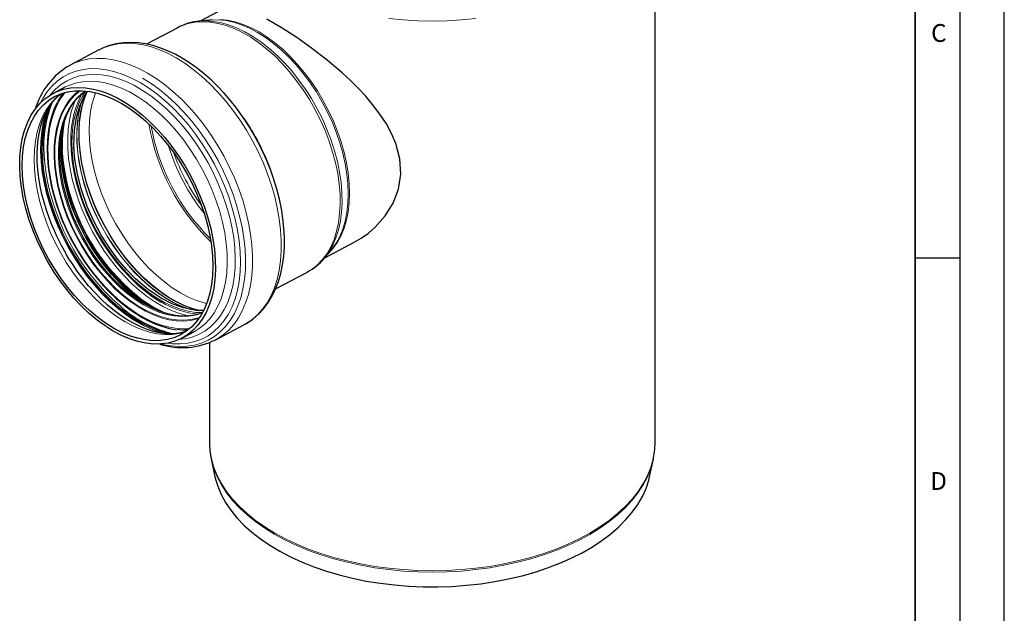
# Model space of a CAD drawing. Units: millimetres. Extents: x 0 to 420, y 0 to 297.
# Drawn here: x 310 to 420, y 109 to 175 of the extents above; entities that cross this region are included whole.
import ezdxf

# ---------------------------------------------------------------- set-up
doc = ezdxf.new("R2010")
doc.units = ezdxf.units.MM
doc.layers.add('LINIEN-DICK', color=7, linetype='Continuous', lineweight=35)
doc.layers.add('LINIEN-DÜNN', color=7, linetype='Continuous')
doc.layers.add('VORLAGE_TEXT', color=7, linetype='Continuous')
doc.styles.add('SLDTEXTSTYLE0', font='TXT', dxfattribs={"width": 0.605})

msp = doc.modelspace()

# ---------------------------------------------------------------- linework, layer by layer
at = {"color": 7, "linetype": 'Continuous', "lineweight": 25}
for p, q in [((380.810134, 127.813447), (380.810134, 188.049923)), ((332.395679, 176.44378), (329.760033, 175.055138)), ((330.764178, 175.166077), (329.621462, 175.039828)), ((329.71233, 175.049215), (329.621462, 175.039828)), ((327.256089, 174.323645), (323.752995, 172.477971)), ((318.394312, 171.824831), (315.171667, 170.126917)), ((315.119066, 170.098886), (315.171667, 170.126917)), ((314.582818, 167.646483), (313.254106, 166.946425)), ((336.536492, 160.91429), (336.234877, 161.511947)), ((315.092116, 150.952833), (315.322742, 150.493978)), ((343.652955, 148.408018), (344.403227, 149.279127)), ((343.743936, 148.513653), (347.048667, 150.254815)), ((344.403227, 149.279127), (344.429343, 149.309647)), ((343.652955, 148.408018), (343.678229, 148.437543)), ((338.226861, 145.019114), (341.724767, 146.862055)), ((341.724767, 146.862055), (341.788955, 146.896405)), ((331.430286, 139.268017), (334.652931, 140.965931)), ((334.696621, 140.989169), (334.652931, 140.965931)), ((327.722785, 139.484835), (329.051497, 140.184893)), ((329.051497, 140.184893), (329.191768, 140.261362)), ((331.473977, 139.291255), (331.430286, 139.268017)), ((330.810134, 138.988186), (330.810134, 127.813447)), ((380.809701, 127.728488), (380.810134, 127.813447)), ((331.000509, 125.952898), (331.381509, 124.09929)), ((331.000509, 125.952898), (331.013098, 125.892731)), ((380.238759, 124.09929), (380.619759, 125.952898)), ((380.589909, 125.813481), (380.619759, 125.952898))]:
    msp.add_line(p, q, dxfattribs=at)
at = {"color": 8, "linetype": 'Continuous', "lineweight": 18, "flags": 128}
for points in [[(341.788955, 146.896405), (342.325613, 147.228245), (342.942367, 147.724877), (343.499837, 148.311768), (343.994113, 148.984802), (344.421728, 149.739258), (344.779681, 150.569844), (345.065462, 151.470735), (345.277068, 152.435611), (345.413013, 153.457703), (345.472343, 154.529844), (345.454644, 155.644512), (345.360038, 156.79389), (345.18919, 157.969914), (344.943298, 159.164337), (344.624086, 160.368779), (344.233794, 161.574793), (343.77516, 162.773919), (343.251399, 163.957747), (342.666187, 165.117973), (342.023627, 166.246458), (341.328228, 167.335287), (340.584866, 168.376822), (339.798757, 169.363759), (338.975413, 170.289174), (338.12061, 171.146576), (337.240344, 171.929952), (336.34079, 172.633805), (335.428256, 173.253201), (334.509144, 173.783793), (333.589901, 174.221859), (332.676975, 174.564329), (331.776768, 174.808798), (330.895596, 174.953553), (330.039639, 174.997577), (329.214902, 174.940563), (328.427168, 174.78291), (327.681964, 174.525724), (327.256089, 174.323645)], [(343.678229, 148.437543), (343.717249, 148.483844), (344.209855, 149.154604), (344.636024, 149.906511), (344.992768, 150.734291), (345.277584, 151.632138), (345.488475, 152.593754), (345.62396, 153.612394), (345.68309, 154.680912), (345.665451, 155.791815), (345.571165, 156.937309), (345.400894, 158.10936), (345.155832, 159.299747), (344.837699, 160.50012), (344.448726, 161.70206), (343.991641, 162.897135), (343.46965, 164.076963), (342.886415, 165.233269), (342.246026, 166.357941), (341.552976, 167.443092), (340.812126, 168.481108), (340.028672, 169.464711), (339.20811, 170.386999), (338.356195, 171.241505), (337.478903, 172.022234), (336.582388, 172.723709), (335.672937, 173.341012), (334.756931, 173.869811), (333.840793, 174.306398), (332.930951, 174.64771), (332.033786, 174.891354), (331.155591, 175.035619), (330.302526, 175.079495), (329.71233, 175.049215)], [(330.298228, 175.114598), (330.346999, 175.125214), (331.134233, 175.239104)], [(344.429343, 149.309647), (344.547623, 149.453006), (345.022089, 150.127657), (345.429662, 150.882444), (345.767405, 151.711931), (346.032886, 152.610141), (346.224191, 153.570602), (346.339942, 154.586394), (346.379304, 155.650197), (346.341995, 156.754349), (346.228283, 157.890892), (346.038988, 159.051638), (345.775473, 160.228224), (345.439636, 161.412173), (345.033899, 162.594954), (344.561183, 163.768046), (344.024895, 164.922995), (343.4289, 166.051481), (342.77749, 167.145373), (342.07536, 168.19679), (341.327568, 169.198155), (340.539502, 170.142254), (339.71684, 171.022285), (338.86551, 171.831908), (337.991646, 172.565288), (337.101543, 173.217142), (336.201614, 173.782773), (335.298345, 174.258106), (334.398242, 174.639716), (333.507792, 174.924853), (332.633409, 175.111463), (331.781394, 175.198202), (330.957886, 175.184445), (330.764178, 175.166077)], [(331.955826, 175.252829), (332.80586, 175.166292), (333.67821, 174.980115), (334.56659, 174.695641), (335.4646, 174.314918), (336.365769, 173.840691), (337.263605, 173.276375), (338.151639, 172.626036), (339.023472, 171.894361), (339.872822, 171.086621), (340.693571, 170.208636), (341.479805, 169.266732), (342.225858, 168.267695), (342.926356, 167.218723), (343.576251, 166.127374), (344.170861, 165.001512), (344.705902, 163.849248), (345.177519, 162.678884), (345.582313, 161.498853), (345.917368, 160.317656), (346.180271, 159.143806), (346.369126, 157.985758), (346.482574, 156.851857), (346.519796, 155.750273), (346.480525, 154.688943), (346.365043, 153.675513), (346.174183, 152.717285), (345.90932, 151.821164), (345.572362, 150.993605), (345.165736, 150.240573), (344.692373, 149.567491), (344.155684, 148.97921), (344.097298, 148.923926)], [(360.687392, 175.347771), (359.073289, 175.19393), (357.445212, 175.101361), (355.810134, 175.070461), (354.175056, 175.101361), (352.546979, 175.19393), (350.932876, 175.347771)], [(318.394312, 171.824831), (318.923697, 172.073215), (319.710267, 172.340913), (320.538844, 172.510301), (321.40432, 172.580336), (322.301357, 172.550585), (323.224426, 172.421232), (324.167836, 172.193074), (325.12577, 171.867518), (326.092322, 171.446571), (327.061533, 170.932829), (328.027428, 170.329458), (328.984051, 169.640179), (329.925505, 168.869242), (330.845985, 168.021399), (331.739817, 167.101878), (332.601489, 166.116348), (333.425689, 165.070884), (334.207335, 163.971934), (334.941608, 162.826271), (335.623982, 161.64096), (336.250249, 160.423308), (336.816549, 159.180823), (337.319389, 157.921164), (337.755669, 156.652098), (338.1227, 155.38145), (338.418219, 154.117053), (338.640404, 152.866703), (338.787885, 151.638108), (338.859752, 150.438843), (338.855564, 149.276302), (338.775344, 148.157653), (338.619589, 147.089792), (338.389258, 146.079303), (338.085771, 145.132416), (337.711, 144.254969), (337.267255, 143.452372), (336.757272, 142.729573), (336.184196, 142.091028), (335.551558, 141.540674), (334.86326, 141.081904), (334.696621, 140.989169)], [(315.171667, 170.126917), (315.701052, 170.375301), (316.487623, 170.642999), (317.3162, 170.812388), (318.181675, 170.882422), (319.078712, 170.852671), (320.001781, 170.723318), (320.945191, 170.49516), (321.903125, 170.169604), (322.869677, 169.748657), (323.838888, 169.234915), (324.804783, 168.631544), (325.761407, 167.942266), (326.702861, 167.171328), (327.623341, 166.323485), (328.517172, 165.403964), (329.378844, 164.418434), (330.203044, 163.372971), (330.98469, 162.27402), (331.718964, 161.128357), (332.401338, 159.943046), (333.027605, 158.725394), (333.593904, 157.482909), (334.096744, 156.22325), (334.533025, 154.954185), (334.900056, 153.683537), (335.195575, 152.419139), (335.417759, 151.168789), (335.56524, 149.940194), (335.637108, 148.740929), (335.632919, 147.578388), (335.5527, 146.459739), (335.396944, 145.391878), (335.166613, 144.381389), (334.863127, 143.434503), (334.488356, 142.557056), (334.044611, 141.754458), (333.534628, 141.031659), (332.961551, 140.393114), (332.328913, 139.84276), (331.640616, 139.38399), (331.473977, 139.291255)], [(311.828766, 165.88251), (312.086926, 166.369951), (312.564231, 167.105364), (313.106005, 167.757588), (313.708735, 168.322391), (314.368511, 168.796111), (315.081055, 169.175676), (315.841745, 169.458624), (316.645648, 169.64312), (317.48755, 169.727968), (318.361992, 169.712616), (319.263302, 169.597166), (320.185635, 169.382365), (321.123009, 169.069607), (322.069345, 168.660919), (323.018506, 168.158954), (323.964336, 167.566965), (324.900701, 166.888792), (325.821528, 166.128833), (326.720845, 165.292018), (327.592821, 164.383772), (328.431799, 163.409988), (329.232338, 162.376978), (329.989248, 161.291444), (330.697619, 160.160426), (331.352856, 158.991257), (331.950711, 157.791522), (332.487307, 156.569001), (332.959162, 155.331621), (333.363218, 154.087409), (333.696853, 152.844433), (333.957904, 151.610754), (334.144678, 150.394374), (334.255963, 149.20318), (334.291038, 148.044899), (334.249675, 146.927042), (334.132143, 145.85686), (333.939204, 144.841292), (333.672108, 143.886924), (333.332589, 142.999947), (332.922849, 142.186113), (332.445543, 141.450699), (331.903769, 140.798476), (331.301039, 140.233673), (330.641263, 139.759952), (329.92872, 139.380387), (329.16803, 139.09744), (328.364127, 138.912943), (327.522224, 138.828096), (326.647783, 138.843447), (326.039331, 138.91082)], [(312.925501, 166.758921), (312.939247, 166.776203), (313.488921, 167.38387), (314.09755, 167.903769), (314.761083, 168.332441), (315.475105, 168.667032), (316.234864, 168.905317), (317.035305, 169.045709), (317.8711, 169.087274), (318.736687, 169.029735), (319.626306, 168.873476), (320.534037, 168.619536), (321.453838, 168.269605), (322.379589, 167.826012), (323.30513, 167.291709), (324.2243, 166.670251), (325.130982, 165.965775), (326.019144, 165.182969), (326.882874, 164.327041), (327.716425, 163.403689), (328.514248, 162.419056), (329.271036, 161.379695), (329.981751, 160.292524), (330.641664, 159.164777), (331.246383, 158.003958), (331.791884, 156.817794), (332.274537, 155.614178), (332.69113, 154.401119), (333.03889, 153.186691), (333.315503, 151.978975), (333.519129, 150.786008), (333.648412, 149.61573), (333.702491, 148.475927), (333.681008, 147.374187), (333.584104, 146.31784), (333.412426, 145.313916), (333.167114, 144.369097), (332.849803, 143.489669), (332.462603, 142.681486), (332.008091, 141.949925), (331.489292, 141.299855), (330.909658, 140.735603), (330.273048, 140.260922), (329.583696, 139.878973), (328.846192, 139.592296), (328.065442, 139.4028), (327.382326, 139.319829)], [(329.191768, 140.261362), (329.652343, 140.551083), (330.269097, 141.047715), (330.826567, 141.634606), (331.320843, 142.30764), (331.748457, 143.062096), (332.106411, 143.892683), (332.392192, 144.793573), (332.603798, 145.758449), (332.739743, 146.780542), (332.799073, 147.852683), (332.781374, 148.967351), (332.686768, 150.116728), (332.51592, 151.292753), (332.270028, 152.487175), (331.950816, 153.691617), (331.560524, 154.897631), (331.101889, 156.096758), (330.578129, 157.280586), (329.992917, 158.440811), (329.350357, 159.569296), (328.654958, 160.658125), (327.911596, 161.699661), (327.125487, 162.686597), (326.302143, 163.612012), (325.44734, 164.469415), (324.567074, 165.25279), (323.66752, 165.956644), (322.754986, 166.576039), (321.835874, 167.106631), (320.916631, 167.544698), (320.003705, 167.887167), (319.103498, 168.131636), (318.222326, 168.276391), (317.366369, 168.320416), (316.541632, 168.263402), (315.753898, 168.105749), (315.008694, 167.848562), (314.582818, 167.646483)], [(325.401107, 138.83007), (325.572985, 138.787673), (326.499294, 138.615018), (327.401946, 138.54223), (328.275234, 138.569771), (329.113637, 138.697467), (329.911855, 138.924508), (330.664841, 139.249462), (331.367834, 139.670272), (332.016389, 140.184278), (332.606407, 140.788232), (333.134157, 141.478313), (333.596302, 142.25016), (333.989921, 143.098893), (334.312525, 144.019145), (334.562074, 145.005099), (334.736991, 146.05052), (334.83617, 147.1488), (334.858984, 148.292995), (334.805288, 149.47587), (334.675422, 150.689948), (334.470207, 151.927552), (334.19094, 153.180858), (333.839388, 154.441943), (333.417772, 155.702832), (332.928759, 156.955555), (332.37544, 158.192191), (331.761312, 159.404922), (331.09026, 160.586081), (330.366526, 161.728199), (329.594685, 162.824057), (328.779617, 163.866725), (327.926475, 164.849612), (327.040653, 165.766504), (326.127752, 166.611603), (325.193543, 167.379567), (324.243932, 168.06554), (323.284924, 168.665186)], [(314.128938, 166.896969), (314.099488, 166.87573), (313.498569, 166.372494), (312.957586, 165.779507), (312.480436, 165.10104), (312.070558, 164.341983), (311.730904, 163.507804), (311.463922, 162.604514), (311.271535, 161.63862), (311.155129, 160.617083), (311.115544, 159.547262), (311.153064, 158.436865), (311.267419, 157.293893), (311.457785, 156.126581), (311.722791, 154.94334), (312.060527, 153.752694), (312.46856, 152.563222), (312.943949, 151.383496), (313.48327, 150.222013), (314.082637, 149.087144), (314.737732, 147.987064), (315.443834, 146.929701), (316.195855, 145.922671), (316.988379, 144.973232), (317.815694, 144.088223), (318.671839, 143.274021), (319.550647, 142.536492), (320.445785, 141.880951), (321.350803, 141.312121)], [(328.568706, 140.54231), (328.028964, 140.516654), (327.176986, 140.560474), (326.299911, 140.704556), (325.403889, 140.947889), (324.495207, 141.288766), (323.580237, 141.724796), (322.665398, 142.252921), (321.757107, 142.869437), (320.861734, 143.570019), (319.985561, 144.349753), (319.134732, 145.203169), (318.315216, 146.124282), (317.53276, 147.10663), (316.792854, 148.143324), (316.100688, 149.227091), (315.461116, 150.35033), (314.878624, 151.505162), (314.357298, 152.683486), (313.900796, 153.877038), (313.512318, 155.077445), (313.194591, 156.276288), (312.949841, 157.465158), (312.779788, 158.635715), (312.685622, 159.779749), (312.668005, 160.889236), (312.727059, 161.956392), (312.862372, 162.973734), (313.072994, 163.934124), (313.357447, 164.830826), (313.713736, 165.657551), (314.139363, 166.4085), (314.604619, 167.046184)], [(316.119166, 167.248764), (315.563897, 166.762433), (315.046588, 166.171518), (314.592887, 165.496968), (314.206153, 164.743777), (313.88925, 163.917521), (313.644523, 163.024319), (313.473784, 162.070781), (313.378298, 161.06397), (313.358771, 160.011337), (313.415349, 158.920678), (313.547612, 157.800066), (313.75458, 156.657798), (314.034722, 155.502331), (314.385964, 154.342221), (314.805705, 153.186055), (315.290837, 152.042393), (315.837769, 150.919704), (316.442452, 149.826299), (317.100408, 148.770273), (317.806766, 147.759445), (318.556297, 146.801298), (319.343451, 145.902927), (320.162401, 145.070981), (321.007084, 144.311622), (321.871244, 143.630471), (322.748486, 143.032571), (323.632314, 142.522348), (324.516183, 142.10358), (325.393552, 141.779368), (326.257923, 141.552112), (327.102897, 141.423494), (327.922219, 141.394467), (328.709822, 141.465245), (329.459875, 141.635305), (329.592185, 141.676939)], [(329.684398, 141.811249), (329.445346, 141.733239), (328.700149, 141.56428), (327.917646, 141.49396), (327.103629, 141.522799), (326.264126, 141.650584), (325.405352, 141.876369), (324.533665, 142.198482), (323.655518, 142.614538), (322.777413, 143.121457), (321.905852, 143.715486), (321.047286, 144.392227), (320.208073, 145.146669), (319.394426, 145.973227), (318.612369, 146.865782), (317.867691, 147.817725), (317.165906, 148.822008), (316.512211, 149.871196), (315.911444, 150.957521), (315.368053, 152.072941), (314.886062, 153.209197), (314.469039, 154.357877), (314.120071, 155.510476), (313.841743, 156.658461), (313.636115, 157.793332), (313.504708, 158.906688), (313.448497, 159.990286), (313.467897, 161.036103), (313.562765, 162.036395), (313.732398, 162.983758), (313.975541, 163.871177), (314.290392, 164.692083), (314.674622, 165.440397), (315.125385, 166.110579), (315.639345, 166.697668), (316.212695, 167.197316), (316.282085, 167.248875)], [(316.883741, 167.216651), (316.481386, 166.929875), (315.922334, 166.422574), (315.423481, 165.828169), (314.988625, 165.151183), (314.621075, 164.396769), (314.323628, 163.570668), (314.098549, 162.679167), (313.94755, 161.729051), (313.87178, 160.727552), (313.871816, 159.682291), (313.947658, 158.601222), (314.098728, 157.492575), (314.323877, 156.364786), (314.621391, 155.226438), (314.989007, 154.086195), (315.423925, 152.952735), (315.922837, 151.834685), (316.481945, 150.740552), (317.096994, 149.678665), (317.763303, 148.657105), (318.475802, 147.683646), (319.229067, 146.765697), (320.017365, 145.910244), (320.834699, 145.123799), (321.674846, 144.412345), (322.531413, 143.781298), (323.397881, 143.235461), (324.267655, 142.778987), (325.134117, 142.41535), (325.990672, 142.147319), (326.8308, 141.976932), (327.648109, 141.905487), (328.436377, 141.933528), (329.189606, 142.060841), (329.902063, 142.286456), (329.998024, 142.325707)], [(330.009809, 142.347041), (329.286551, 142.378341), (328.430755, 142.508606), (327.555314, 142.738773), (326.666709, 143.067137), (325.771519, 143.491268), (324.876373, 144.008025), (323.987896, 144.613583), (323.112668, 145.303457), (322.257168, 146.072542), (321.42773, 146.915142), (320.630494, 147.825019), (319.871364, 148.795437), (319.155959, 149.81921), (318.489577, 150.888761), (317.87715, 151.996169), (317.323214, 153.133237), (316.831868, 154.291545), (316.406752, 155.462518), (316.051012, 156.637486), (315.767282, 157.807751), (315.557662, 158.964648), (315.423706, 160.099611), (315.366404, 161.204239), (315.38618, 162.270353), (315.482889, 163.290059), (315.655815, 164.255808), (315.903676, 165.16045), (316.224638, 165.997287), (316.616325, 166.760124), (316.908, 167.214308)], [(317.079811, 167.138933), (316.842984, 166.564246), (316.560437, 165.673552), (316.351227, 164.719598), (316.216821, 163.709073), (316.158161, 162.649067), (316.175661, 161.547015), (316.269195, 160.410647), (316.43811, 159.247933), (316.681219, 158.067029), (316.996818, 156.876219), (317.382692, 155.683855), (317.836136, 154.498301), (318.353968, 153.327872), (318.932557, 152.180778), (319.567844, 151.065066), (320.255372, 149.98856), (320.99032, 148.958813), (321.767533, 147.983047), (322.581558, 147.068106), (323.426686, 146.220408), (324.296988, 145.445899), (325.186362, 144.750012), (326.088567, 144.137627), (326.997276, 143.613041), (327.906114, 143.179932), (328.808708, 142.841339), (329.698726, 142.599636), (329.968537, 142.54514)], [(327.539399, 144.572704), (326.63438, 145.141535), (325.739242, 145.797076), (324.860434, 146.534604), (324.004289, 147.348806), (323.176974, 148.233815), (322.384451, 149.183255), (321.632429, 150.190284), (320.926327, 151.247648), (320.271233, 152.347727), (319.671866, 153.482596), (319.132544, 154.644079), (318.657155, 155.823806), (318.249122, 157.013277), (317.911387, 158.203923), (317.646381, 159.387164), (317.456015, 160.554476), (317.341659, 161.697448), (317.304139, 162.807845), (317.343725, 163.877666), (317.46013, 164.899203), (317.652517, 165.865097), (317.919499, 166.768387), (318.013969, 167.026448)], [(312.966128, 165.742784), (312.850676, 165.478223), (312.532428, 164.5962), (312.286393, 163.648593), (312.114208, 162.641707), (312.017018, 161.582243), (311.995471, 160.477251), (312.049711, 159.334086), (312.179375, 158.160354), (312.383601, 156.963867), (312.661031, 155.752587), (313.009817, 154.534576), (313.427639, 153.317937), (313.911716, 152.110769), (314.458827, 150.921105), (315.065331, 149.756862), (315.727191, 148.625787), (316.440003, 147.535407), (317.199024, 146.49298), (317.999202, 145.505442), (318.835212, 144.579364), (319.701491, 143.720911), (320.592273, 142.935795), (321.501631, 142.22924), (322.423513, 141.605949), (323.351785, 141.070069), (324.280268, 140.625167), (325.202783, 140.274204), (326.113193, 140.019514), (326.525799, 139.935257)], [(326.703201, 139.938537), (326.158127, 140.045583), (325.247853, 140.300234), (324.325474, 140.651146), (323.397129, 141.095982), (322.468995, 141.631782), (321.547249, 142.254981), (320.638026, 142.961431), (319.747375, 143.746431), (318.881225, 144.604757), (318.045339, 145.530697), (317.245279, 146.518089), (316.486371, 147.560362), (315.773664, 148.65058), (315.111902, 149.781488), (314.505488, 150.945559), (313.958458, 152.135047), (313.474453, 153.342036), (313.056693, 154.558494), (312.707958, 155.776325), (312.43057, 156.987426), (312.226374, 158.183735), (312.096729, 159.357293), (312.042498, 160.500289), (312.064041, 161.605117), (312.161216, 162.664424), (312.333376, 163.671161), (312.579375, 164.618628), (312.897576, 165.50052), (313.062004, 165.870647)], [(315.718777, 166.13268), (315.56814, 165.754235), (315.288153, 164.87161), (315.080838, 163.926298), (314.947649, 162.924928), (314.889522, 161.874526), (314.906862, 160.782458), (314.99955, 159.656384), (315.166934, 158.504205), (315.407841, 157.334), (315.72058, 156.153978), (316.102959, 154.972416), (316.552294, 153.797603), (317.065435, 152.637777), (317.638782, 151.501076), (318.268313, 150.395472), (318.949613, 149.328719), (319.677903, 148.308301), (320.448074, 147.341375), (321.254724, 146.434723), (322.092195, 145.594705), (322.954613, 144.827213), (323.835929, 144.13763), (324.729961, 143.530794), (325.630437, 143.01096), (326.531042, 142.581775), (327.425458, 142.246249), (328.307413, 142.006737), (328.445257, 141.977788)], [(316.434816, 165.968889), (316.307266, 165.530015), (316.098202, 164.576727), (315.96389, 163.566908), (315.905272, 162.507643), (315.922759, 161.40636), (316.016228, 160.270786), (316.185025, 159.108885), (316.427964, 157.928806), (316.743342, 156.738828), (317.128947, 155.547297), (317.582074, 154.362571), (318.099544, 153.19296), (318.677729, 152.046667), (319.312572, 150.931734), (319.99962, 149.855981), (320.734055, 148.826953), (321.510724, 147.851869), (322.32418, 146.937567), (323.168718, 146.090461), (324.038413, 145.316494), (324.927164, 144.621092), (325.828739, 144.009135), (326.736813, 143.484915), (327.645017, 143.052109), (328.393741, 142.764711)], [(316.512502, 166.159023), (316.330336, 165.552319), (316.121125, 164.598364), (315.986719, 163.58784), (315.92806, 162.527834), (315.945559, 161.425781), (316.039094, 160.289413), (316.208008, 159.126699), (316.451118, 157.945796), (316.766716, 156.754986), (317.152591, 155.562622), (317.606034, 154.377067), (318.123867, 153.206638), (318.702456, 152.059545), (319.337742, 150.943832), (320.025271, 149.867327), (320.760219, 148.83758), (321.537431, 147.861814), (322.351456, 146.946873), (323.196584, 146.099175), (324.066887, 145.324666), (324.95626, 144.628778), (325.858465, 144.016394), (326.767174, 143.491807), (327.676013, 143.058698), (328.578607, 142.720105), (328.720354, 142.675381)], [(325.785704, 139.972443), (325.117653, 140.168551), (324.191501, 140.520897), (323.259358, 140.967553), (322.327428, 141.505545), (321.401912, 142.131293), (320.48897, 142.840633), (319.594676, 143.628844), (318.724983, 144.490681), (317.885678, 145.420408), (317.082346, 146.411839), (316.320333, 147.458375), (315.604712, 148.553052), (314.940242, 149.688586), (314.331348, 150.857418), (313.782081, 152.051772), (313.296096, 153.263698), (312.876627, 154.485131), (312.526466, 155.707944), (312.247943, 156.923998), (312.042911, 158.125201), (311.912736, 159.303559), (311.858283, 160.451231), (311.879915, 161.560577), (311.977487, 162.624218), (312.150351, 163.635072), (312.397356, 164.586415), (312.523197, 164.96774)], [(326.065264, 139.932777), (326.055998, 139.934887), (325.142519, 140.190435), (324.216892, 140.542582), (323.285278, 140.988984), (322.353876, 141.526671), (321.428885, 142.152064), (320.516461, 142.861001), (319.622674, 143.648765), (318.753474, 144.510113), (317.914645, 145.439314), (317.111769, 146.430182), (316.350189, 147.476125), (315.634973, 148.570181), (314.97088, 149.70507), (314.362332, 150.87324), (313.813376, 152.066916), (313.327666, 153.278155), (312.908435, 154.498896), (312.558473, 155.721015), (312.280108, 156.936379), (312.075193, 158.136901), (311.945091, 159.314591), (311.890669, 160.461611), (311.912289, 161.570329), (312.009806, 162.633365), (312.182572, 163.643647), (312.429437, 164.59445), (312.59514, 165.086776)], [(314.378146, 163.403492), (314.346852, 163.212289), (314.230855, 162.194338), (314.191409, 161.128273), (314.228797, 160.021775), (314.34275, 158.882816), (314.532448, 157.719602), (314.796524, 156.540515), (315.133074, 155.35405), (315.539674, 154.168754), (316.013394, 152.99317), (316.550822, 151.835765), (317.148084, 150.70488), (317.800879, 149.608663), (318.504501, 148.555012), (319.253883, 147.551518), (320.043624, 146.605412), (320.868034, 145.72351), (321.721174, 144.912167), (322.596896, 144.177228), (323.488891, 143.523989), (324.390732, 142.957155), (325.295921, 142.480812), (325.436208, 142.415262)], [(321.350803, 141.312121), (322.259182, 140.834099), (323.164376, 140.450331), (324.059863, 140.163581), (324.939192, 139.975915), (325.796026, 139.888685), (326.624192, 139.902521), (327.417724, 140.017321), (328.170903, 140.23226), (328.176665, 140.234348)], [(330.810134, 127.813447), (330.863661, 126.869536), (331.024012, 125.929668), (331.290502, 124.997866), (331.661988, 124.078121), (332.136881, 123.174371), (332.713145, 122.290486), (333.388315, 121.430251), (334.159499, 120.59735), (335.023393, 119.79535), (335.9763, 119.027685), (337.014139, 118.297641), (338.132464, 117.608345), (339.326488, 116.96275), (340.591098, 116.363619), (341.920878, 115.813517), (343.310134, 115.314801), (344.752917, 114.869607), (346.243048, 114.479839), (347.774147, 114.147169), (349.339658, 113.873019), (350.932876, 113.658565), (352.546979, 113.504723), (354.175056, 113.412155), (355.810134, 113.381254), (357.445212, 113.412155), (359.073289, 113.504723), (360.687392, 113.658565), (362.28061, 113.873019), (363.84612, 114.147169), (365.37722, 114.479839), (366.867351, 114.869607), (368.310134, 115.314801), (369.69939, 115.813517), (371.02917, 116.363619), (372.293779, 116.96275), (373.487803, 117.608345), (374.606129, 118.297641), (375.643967, 119.027685), (376.596874, 119.79535), (377.460769, 120.59735), (378.231952, 121.430251), (378.907122, 122.290486), (379.483387, 123.174371), (379.958279, 124.078121), (380.329766, 124.997866), (380.596255, 125.929668), (380.756607, 126.869536), (380.809701, 127.728488)], [(331.013098, 125.892731), (331.0402, 125.769812), (331.306515, 124.838618), (331.677759, 123.919474), (332.152341, 123.016314), (332.72823, 122.133007), (333.402959, 121.273334), (334.173639, 120.440977), (335.036969, 119.639501), (335.989254, 118.872336), (337.026414, 118.142769), (338.144009, 117.453924), (339.337254, 116.80875), (340.601037, 116.21001), (341.929949, 115.660268), (343.318297, 115.161878), (344.760138, 114.716974), (346.249296, 114.327461), (347.779395, 113.995008), (349.343883, 113.721037), (350.936061, 113.506723), (352.54911, 113.352982), (354.176123, 113.260474), (355.810134, 113.229593), (357.444144, 113.260474), (359.071157, 113.352982), (360.684207, 113.506723), (362.276384, 113.721037), (363.840872, 113.995008), (365.370971, 114.327461), (366.86013, 114.716974), (368.30197, 115.161878), (369.690319, 115.660268), (371.01923, 116.21001), (372.283014, 116.80875), (373.476258, 117.453924), (374.593853, 118.142769), (375.631014, 118.872336), (376.583298, 119.639501), (377.446629, 120.440977), (378.217309, 121.273334), (378.892038, 122.133007), (379.467926, 123.016314), (379.942508, 123.919474), (380.313752, 124.838618), (380.580068, 125.769812), (380.589909, 125.813481)]]:
    msp.add_lwpolyline(points, dxfattribs=at)
at = {"color": 7, "linetype": 'Continuous', "lineweight": 25, "flags": 128}
for points in [[(347.046868, 150.258343), (347.822653, 150.705148), (348.637344, 151.281332), (349.403993, 151.940591), (350.525451, 153.195157), (351.420575, 154.645013), (352.008705, 156.2073), (352.266848, 157.897924), (352.16541, 159.592066), (351.714671, 161.316685), (351.246656, 162.430064), (350.653418, 163.531298), (349.933739, 164.635995), (349.110817, 165.721326), (348.338919, 166.628449), (347.504705, 167.52416), (346.619446, 168.402618), (345.684701, 169.267475), (344.013445, 170.689376), (342.266326, 172.040492), (340.596181, 173.222103), (338.94693, 174.286534), (338.07723, 174.803324), (337.233734, 175.270458)], [(336.234877, 161.511947), (335.59019, 162.668736), (335.314325, 163.127314), (334.839007, 163.873643), (334.324092, 164.626645), (333.749149, 165.407501), (333.126353, 166.190129), (332.461223, 166.961026), (331.75918, 167.708904), (331.025029, 168.424812), (330.2632, 169.101395), (329.477849, 169.732488), (328.672909, 170.312831), (327.852135, 170.837862), (327.019136, 171.303558), (326.177524, 171.706265), (325.330875, 172.042675), (324.48271, 172.30978), (323.636611, 172.504796), (322.796249, 172.625154), (321.965389, 172.668483), (321.147856, 172.632592), (320.347498, 172.515397), (319.568163, 172.314794), (318.813753, 172.028491), (318.373246, 171.800978)], [(320.009753, 140.278635), (319.093126, 140.854133), (318.186287, 141.516339), (317.295595, 142.260606), (316.427299, 143.081715), (315.587489, 143.973906), (314.782056, 144.930922), (314.016649, 145.946048), (313.296637, 147.012166), (312.62707, 148.121796), (312.012645, 149.267156), (311.457672, 150.440211), (310.966043, 151.632735), (310.541208, 152.836361), (310.186144, 154.042647), (309.903344, 155.243132), (309.694791, 156.429396), (309.561948, 157.593118), (309.505746, 158.726135), (309.52658, 159.820499), (309.624303, 160.868535), (309.798231, 161.862892), (310.047143, 162.796594), (310.369293, 163.663092), (310.762421, 164.456309), (311.223771, 165.170681), (311.750106, 165.801197), (312.337734, 166.343434), (312.982533, 166.793589), (313.679981, 167.148504), (314.425185, 167.40569), (315.212919, 167.563343), (316.037657, 167.620357), (316.893614, 167.576333), (317.774786, 167.431578), (318.674992, 167.187109), (319.587918, 166.844639), (320.507162, 166.406573), (321.426273, 165.875981), (322.338807, 165.256585), (323.238361, 164.552732), (324.118627, 163.769356), (324.97343, 162.911954), (325.796774, 161.986539), (326.582884, 160.999602), (327.326245, 159.958067), (328.021645, 158.869238), (328.664204, 157.740753), (329.249416, 156.580527), (329.773177, 155.396699), (330.231811, 154.197573), (330.622103, 152.991559), (330.941315, 151.787117), (331.187207, 150.592694), (331.358055, 149.41667), (331.452661, 148.267292), (331.470361, 147.152624), (331.41103, 146.080483), (331.275085, 145.058391), (331.06348, 144.093515), (330.777698, 143.192624), (330.419745, 142.362038), (329.992131, 141.607582), (329.497855, 140.934548), (328.940384, 140.347657), (328.32363, 139.851025), (327.651917, 139.448137), (326.929958, 139.141817), (326.162816, 138.934215), (325.355872, 138.826788), (324.514787, 138.820287), (323.64546, 138.91476), (322.753989, 139.109543), (321.846626, 139.403269), (320.929737, 139.79388), (320.009753, 140.278635)], [(320.9548, 165.819197), (321.859818, 165.250366), (322.754956, 164.594825), (323.633764, 163.857297), (324.489909, 163.043095), (325.317224, 162.158086), (326.109748, 161.208646), (326.861769, 160.201617), (327.567871, 159.144253), (328.222966, 158.044174), (328.822333, 156.909304), (329.361654, 155.747822), (329.837043, 154.568095), (330.245076, 153.378624), (330.582812, 152.187978), (330.847818, 151.004737), (331.038184, 149.837425), (331.152539, 148.694453), (331.190059, 147.584056), (331.150474, 146.514235), (331.034068, 145.492698), (330.841681, 144.526804), (330.574699, 143.623514), (330.235045, 142.789335), (329.825167, 142.030278), (329.348017, 141.351811), (328.807034, 140.758824), (328.206115, 140.255588), (327.549591, 139.845729), (326.84219, 139.532201), (326.089011, 139.317263), (325.295479, 139.202462), (324.467313, 139.188627), (323.610479, 139.275857), (322.73115, 139.463522), (321.835663, 139.750273), (320.930469, 140.134041), (320.02209, 140.612062), (319.117072, 141.180893), (318.221934, 141.836434), (317.343126, 142.573962), (316.486981, 143.388164), (315.659666, 144.273173), (314.867143, 145.222613), (314.115121, 146.229642), (313.409019, 147.287006), (312.753925, 148.387086), (312.154558, 149.521955), (311.615236, 150.683437), (311.139847, 151.863164), (310.731814, 153.052635), (310.394078, 154.243281), (310.129073, 155.426523), (309.938707, 156.593835), (309.824351, 157.736806), (309.786831, 158.847203), (309.826417, 159.917024), (309.942822, 160.938562), (310.135209, 161.904455), (310.402191, 162.807746), (310.741845, 163.641924), (311.151724, 164.400982), (311.628873, 165.079448), (312.169856, 165.672436), (312.770775, 166.175671), (313.4273, 166.58553), (314.1347, 166.899058), (314.88788, 167.113996), (315.681411, 167.228797), (316.509577, 167.242632), (317.366412, 167.155403), (318.24574, 166.967737), (319.141227, 166.680987), (320.046421, 166.297218), (320.9548, 165.819197)], [(329.996141, 142.322314), (329.33669, 142.117486), (328.582463, 141.990005), (327.793151, 141.961927), (326.97476, 142.033467), (326.133519, 142.204079), (325.275829, 142.472465), (324.40822, 142.836584), (323.537293, 143.293662), (322.669677, 143.840223), (321.811976, 144.472106), (320.970716, 145.184502), (320.1523, 145.971989), (319.362957, 146.828575), (318.608694, 147.747739), (317.895252, 148.722488), (317.22806, 149.745401), (316.612197, 150.808695), (316.052348, 151.904277), (315.552775, 153.023809), (315.117281, 154.15877), (314.749178, 155.300523), (314.45127, 156.440379), (314.225823, 157.569662), (314.074552, 158.679778), (313.99861, 159.762278), (313.998574, 160.808924), (314.074444, 161.81175), (314.225643, 162.763124), (314.451021, 163.655806), (314.748861, 164.483001), (315.116898, 165.238415), (315.55233, 165.916298), (316.051844, 166.51149), (316.611637, 167.019463), (316.879877, 167.217017)], [(330.096146, 142.576641), (329.305293, 142.590023), (327.897244, 142.867281), (326.694268, 143.300453), (325.378066, 143.970295), (323.969882, 144.912675), (322.501668, 146.156773), (321.510644, 147.16349), (320.52822, 148.314734), (319.572893, 149.608774), (318.66547, 151.039611), (317.828821, 152.596376), (317.087479, 154.262789), (316.434277, 156.124341), (315.980871, 157.891233), (315.708563, 159.535512), (315.5955, 161.038559), (315.651713, 162.80593), (315.892566, 164.298304), (316.263779, 165.525906), (316.715904, 166.510251), (317.124389, 167.151869)], [(329.773502, 142.552268), (328.919394, 142.786377), (328.009872, 143.127569), (327.094057, 143.564002), (326.178373, 144.092615), (325.269243, 144.7097), (324.373043, 145.410929), (323.49606, 146.191383), (322.644445, 147.045588), (321.824172, 147.967552), (321.040994, 148.950808), (320.300404, 149.988459), (319.607599, 151.073227), (318.967436, 152.197504), (318.384406, 153.353402), (317.862599, 154.532815), (317.405674, 155.727469), (317.016838, 156.928986), (316.698817, 158.128936), (316.453842, 159.318904), (316.283631, 160.490542), (316.189378, 161.635633), (316.171744, 162.746145), (316.230854, 163.814287), (316.366292, 164.832568), (316.577108, 165.793845), (316.861824, 166.691376), (317.007343, 167.058142)], [(314.186613, 149.895385), (313.637687, 151.000335), (313.431067, 151.453859), (313.109303, 152.211477), (312.8042, 153.00166), (312.51057, 153.850321), (312.242159, 154.733371), (312.00645, 155.638367), (311.809115, 156.554069), (311.654184, 157.470938), (311.54446, 158.380594), (311.481772, 159.275571), (311.46715, 160.149173), (311.50097, 160.995394), (311.58307, 161.808888), (311.712871, 162.584965), (311.889464, 163.319401), (312.111821, 164.0088), (312.379026, 164.650475), (312.690589, 165.242408), (313.046877, 165.783145), (313.449652, 166.2715), (313.902621, 166.705964), (314.05613, 166.819862)], [(313.703863, 165.931263), (313.666421, 165.864335), (313.341003, 165.125282), (313.072695, 164.332607), (312.862624, 163.490869), (312.711572, 162.604841), (312.619993, 161.679527), (312.588003, 160.720242), (312.61535, 159.73256), (312.701372, 158.722446), (312.844902, 157.696433), (313.044071, 156.661974), (313.295869, 155.628277), (313.595006, 154.608569), (313.930191, 153.627582), (314.289182, 152.70283), (314.568214, 152.050127), (314.87678, 151.381264), (315.092116, 150.952833)], [(314.364032, 163.35136), (314.233548, 162.583408), (314.137208, 161.567586), (314.117506, 160.505532), (314.17459, 159.405111), (314.308037, 158.27447), (314.516858, 157.121979), (314.799507, 155.956171), (315.153892, 154.785677), (315.57739, 153.619164), (316.066864, 152.465267), (316.618691, 151.33253), (317.228785, 150.229339), (317.89263, 149.163862), (318.60531, 148.143987), (319.361549, 147.177264), (320.155749, 146.270853), (320.982028, 145.431462), (321.83427, 144.665306), (322.706165, 143.978059), (323.591258, 143.374807), (324.482996, 142.860018), (325.374776, 142.437502), (325.38523, 142.433099)], [(315.250893, 162.173649), (315.238515, 161.579907), (315.27557, 160.483267), (315.388509, 159.354455), (315.576517, 158.201605), (315.838239, 157.033023), (316.171791, 155.857128), (316.574768, 154.682393), (317.044268, 153.517282), (317.576908, 152.370189), (318.168849, 151.24938), (318.815828, 150.162929), (319.513182, 149.118665), (320.255887, 148.124112), (321.038591, 147.186435), (321.855657, 146.31239), (322.701195, 145.508275), (323.569115, 144.779884), (324.453163, 144.132465), (325.34697, 143.570681), (325.394988, 143.543093)], [(323.230783, 143.609268), (323.228075, 143.611109), (322.353848, 144.251337), (321.495569, 144.971636), (320.659423, 145.766818), (319.851434, 146.631154), (319.077424, 147.558414), (318.34297, 148.54192), (317.653362, 149.574583), (317.013571, 150.648965), (316.428205, 151.757324), (315.901483, 152.891674), (315.437198, 154.043842), (315.038697, 155.205527), (314.708851, 156.36836), (314.450036, 157.523961), (314.264116, 158.664004), (314.152433, 159.780276), (314.115789, 160.864734), (314.115897, 160.909344)], [(334.696748, 141.001534), (334.958867, 141.136913), (335.650666, 141.602963), (336.302835, 142.163075), (336.909275, 142.820289), (337.402705, 143.485809), (337.841302, 144.216084), (338.222272, 145.00701), (338.543362, 145.853898), (338.802932, 146.75161), (338.999974, 147.694771), (339.134055, 148.677919), (339.205224, 149.695563), (339.213949, 150.741932), (339.161092, 151.811444), (339.047878, 152.898268), (338.875979, 153.996067), (338.647726, 155.097573), (338.366609, 156.193597), (338.038609, 157.270372), (337.676637, 158.300605), (337.301091, 159.249293), (337.01149, 159.918056), (336.679937, 160.630052), (336.536492, 160.91429)], [(315.322742, 150.493978), (315.944263, 149.381614), (316.207407, 148.946663), (316.661431, 148.23909), (317.152813, 147.527466), (317.700908, 146.791991), (318.293801, 146.057694), (318.925812, 145.337719), (319.591284, 144.643055), (320.285098, 143.982422), (321.002451, 143.362941), (321.738793, 142.790505), (322.489787, 142.270044), (323.251305, 141.805704), (324.019424, 141.401), (324.790411, 141.058944), (325.560757, 140.782152), (326.327186, 140.572957), (327.086631, 140.433546), (327.108674, 140.431563)], [(314.774905, 148.843441), (314.668862, 149.021358), (314.186613, 149.895385)], [(328.082834, 140.217463), (328.008605, 140.189334), (327.383571, 140.044509), (326.73365, 139.975291), (326.060519, 139.979624), (325.365468, 140.056276), (324.650311, 140.204692), (323.917639, 140.424567), (323.170792, 140.715488), (322.413711, 141.076673), (321.650902, 141.506754), (320.887176, 142.003726), (320.127377, 142.565021), (319.376581, 143.187307), (318.640078, 143.866352), (317.923505, 144.596706), (317.233232, 145.370936), (316.577489, 146.17756), (315.970146, 146.994265), (315.415337, 147.807272), (315.037718, 148.402495), (314.774905, 148.843441)], [(328.368582, 140.378126), (327.7739, 140.389087), (327.190446, 140.445806)], [(331.381509, 124.09929), (331.452695, 123.783301), (331.733699, 122.858334), (332.119984, 121.946111), (332.60986, 121.05062), (333.201185, 120.175778), (333.891373, 119.325409), (334.677406, 118.503232), (335.555848, 117.712843), (336.522856, 116.957697), (337.574202, 116.241097), (338.70529, 115.566176), (339.911173, 114.935885), (341.186577, 114.352981), (342.525927, 113.820012), (343.923366, 113.339309), (345.372782, 112.912974), (346.867838, 112.54287), (348.401996, 112.230618), (349.968548, 111.977581), (351.560645, 111.784866), (353.171323, 111.653317), (354.793539, 111.583508), (356.420202, 111.575744), (358.044196, 111.63006), (359.658422, 111.746218), (361.25582, 111.92371), (362.829405, 112.161759), (364.372297, 112.459326), (365.877748, 112.815109), (367.339177, 113.227551), (368.750192, 113.69485), (370.104623, 114.214962), (371.396549, 114.785614), (372.620319, 115.404308), (373.770582, 116.068341), (374.842308, 116.774808), (375.830812, 117.520621), (376.731771, 118.302518), (377.541244, 119.117079), (378.255693, 119.960744), (378.871993, 120.829823), (379.38745, 121.720515), (379.799809, 122.628927), (380.107267, 123.551085), (380.238759, 124.09929)]]:
    msp.add_lwpolyline(points, dxfattribs=at)
at = {"color": 7, "linetype": 'Continuous', "lineweight": 25}
for centre, radius, start, end in [((330.069198, 169.370838), 5.687058, 93.4863856, 120.34874169), ((319.232169, 162.887489), 8.291467, 119.7507481, 164.32440169), ((320.479825, 162.584267), 7.534596, 144.36601134, 153.10759034), ((325.658293, 160.973354), 13.479048, 158.23347487, 186.69991664), ((327.93427, 161.180025), 13.688077, 168.86296136, 182.58734553), ((327.969636, 161.281779), 13.699341, 169.17359053, 182.63633631), ((339.155431, 152.058709), 5.783647, 297.12288, 321.37412896), ((331.256785, 154.834844), 13.66676, 232.968671, 246.71456549), ((331.570877, 155.166361), 14.092017, 233.05759798, 246.20610425), ((329.887624, 153.275984), 13.674042, 228.14525017, 257.2380976), ((327.766996, 146.586325), 8.17193, 251.83919431, 296.97740706), ((338.41552, 127.656258), 7.60598, 178.74905207, 193.44612679), ((373.215589, 127.640871), 7.591658, 345.9785609, 0.60010888)]:
    msp.add_arc(centre, radius, start, end, dxfattribs=at)
at = {"color": 8, "linetype": 'Continuous', "lineweight": 18}
for centre, radius, start, end in [((325.567967, 161.995699), 10.318608, 151.3884732, 179.01185755), ((313.695206, 149.637496), 25.518683, 19.95349346, 34.64941589), ((347.523259, 167.459453), 23.845305, 189.52175923, 226.04501246), ((347.735971, 167.571524), 23.876872, 190.3447078, 225.22206389), ((337.008823, 161.919716), 22.930394, 183.2847012, 232.28207048), ((337.327234, 162.087477), 23.115999, 183.64773297, 231.91903872), ((337.200099, 162.020493), 22.986262, 183.63761574, 231.92915595), ((337.399013, 162.124752), 23.161113, 183.64659068, 231.87997691), ((349.004328, 168.239784), 23.91082, 197.31660415, 218.25016754), ((349.320823, 168.406535), 23.956367, 199.67761073, 215.88916097), ((337.399785, 162.1192), 25.275104, 186.17433006, 228.83720903), ((337.522453, 162.190331), 23.523728, 187.61506837, 227.95170331), ((333.110248, 153.957621), 10.9138, 239.30680283, 256.05555557), ((330.448107, 151.900705), 9.766458, 238.84230628, 264.75709678)]:
    msp.add_arc(centre, radius, start, end, dxfattribs=at)
at = {"layer": 'LINIEN-DICK'}
msp.add_line((410, 5), (410, 287), dxfattribs=at)
at = {"layer": 'LINIEN-DÜNN'}
for p, q in [((420, 0), (420, 297)), ((415, 292), (415, 5)), ((410, 148.5), (415, 148.5))]:
    msp.add_line(p, q, dxfattribs=at)

# ---------------------------------------------------------------- texts
at = {"layer": 'VORLAGE_TEXT', "char_height": 2, "attachment_point": 2, "style": 'SLDTEXTSTYLE0'}
for s, insert in [('C', (412.649145, 174.727984)), ('D', (412.623402, 124.451768))]:
    msp.add_mtext(s, dxfattribs=dict(at, insert=insert))

doc.saveas('drawing.dxf')
